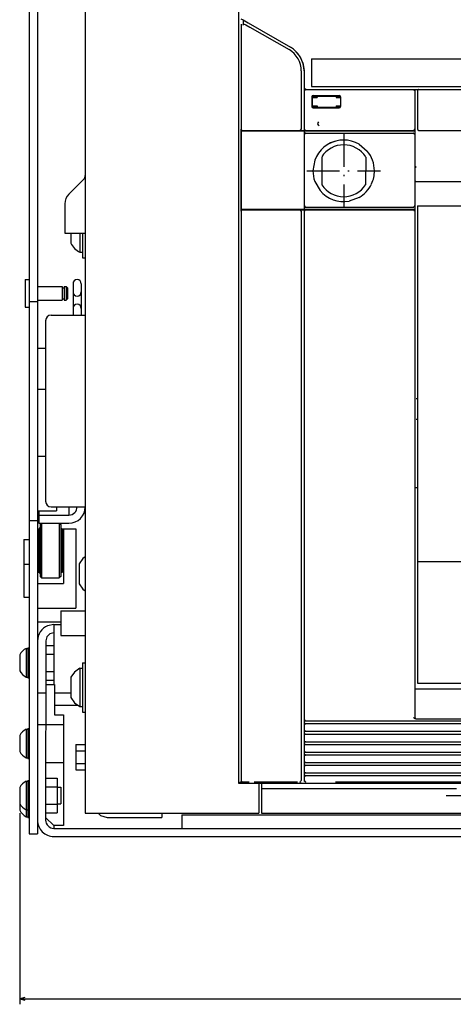
# Model space of a CAD drawing. Extents: x -1482 to 931, y -111 to 1712.
# Drawn here: x -403 to -244, y 691 to 1050 of the extents above; entities that cross this region are included whole.
import ezdxf

# ---------------------------------------------------------------- set-up
doc = ezdxf.new("R2010")
doc.units = 0
doc.linetypes.add('DASHDOT', pattern=[18.5, 12, -3, 0.5, -3])
doc.layers.get('0').update_dxf_attribs({"linetype": 'CONTINUOUS'})

msp = doc.modelspace()

# ---------------------------------------------------------------- linework, layer by layer
at = {"color": 211}
for p, q in [((-399.03, 1213.44), (-399.03, 752.94)), ((-396.03, 1213.44), (-396.03, 752.94))]:
    msp.add_line(p, q, dxfattribs=at)
at = {"color": 7}
for p, q in [((-378.53, 1137.94), (-378.53, 760.44)), ((-295.78, 1036.14), (-77.28, 1036.14)), ((-295.78, 1025.94), (-77.28, 1025.94)), ((-401.03, 860.44), (-401.03, 839.44)), ((-287.07, 771.9), (-231.19, 771.91)), ((-402.53, 760.53), (-402.53, 690.65)), ((-378.53, 760.44), (-315.03, 760.44)), ((-402.53, 692.65), (29.47, 692.65))]:
    msp.add_line(p, q, dxfattribs=at)
at = {"color": 9}
for p, q in [((-322.53, 1131.44), (-322.53, 771.44)), ((-321.51, 1024.94), (-321.51, 772.94)), ((-298.03, 1024.94), (-258.53, 1024.94)), ((-298.03, 1009.94), (-258.53, 1009.94)), ((-314.03, 771.44), (-59.03, 771.44)), ((-314.03, 760.44), (-263.04, 760.44)), ((-314.03, 760.44), (-59.03, 760.44)), ((-248.03, 760.44), (-125.04, 760.44))]:
    msp.add_line(p, q, dxfattribs=at)
at = {"color": 134}
for p, q in [((-322.53, 1130.64), (-322.53, 772.24)), ((-321.65, 1010.44), (-321.65, 980.44)), ((-257.53, 991.24), (-236.03, 991.24)), ((-257.53, 805.94), (-236.53, 805.94)), ((-257.68, 794.94), (-236.53, 794.94)), ((-314.03, 771.44), (-59.03, 771.44)), ((-314.03, 769.44), (-242.78, 769.44)), ((-314.03, 760.44), (-59.03, 760.44))]:
    msp.add_line(p, q, dxfattribs=at)
at = {"color": 3, "ltscale": 0.022035}
msp.add_line((-321.59, 1050.75), (-320.83, 1050.31), dxfattribs=at)
at = {"color": 3}
for p, q in [((-321.53, 1048.72), (-321.53, 1010.44)), ((-321.63, 1009.24), (-321.63, 981.64)), ((-298.43, 1009.74), (-258.03, 1009.74)), ((-298.43, 1008.44), (-298.43, 982.44)), ((-297.93, 1008.94), (-258.53, 1008.94)), ((-258.03, 1008.44), (-258.03, 982.44)), ((-321.53, 980.33), (-321.53, 772.78)), ((-298.43, 981.14), (-258.03, 981.14)), ((-297.93, 981.94), (-258.53, 981.94)), ((-394.53, 866.43), (-394.53, 846.43)), ((-388.03, 866.43), (-388.03, 846.43))]:
    msp.add_line(p, q, dxfattribs=at)
at = {"color": 3, "ltscale": 0.048679}
msp.add_line((-320.83, 1050.31), (-320.83, 1048.36), dxfattribs=at)
at = {"color": 134, "ltscale": 0.023292}
msp.add_line((-320.83, 1050.31), (-320.02, 1049.84), dxfattribs=at)
at = {"color": 150, "ltscale": 0.052975}
msp.add_line((-320.83, 1050.31), (-318.99, 1049.25), dxfattribs=at)
at = {"color": 2, "ltscale": 0.043308}
msp.add_line((-319.84, 1048.58), (-318.34, 1047.72), dxfattribs=at)
at = {"color": 150, "ltscale": 0.446237}
msp.add_line((-318.99, 1049.25), (-303.53, 1040.32), dxfattribs=at)
at = {"color": 2, "ltscale": 0.41301}
msp.add_line((-318.34, 1047.72), (-304.03, 1039.46), dxfattribs=at)
at = {"color": 7, "ltscale": 0.255002}
msp.add_line((-295.78, 1036.14), (-295.78, 1025.94), dxfattribs=at)
at = {"color": 7, "ltscale": 0.03258}
msp.add_line((-299.53, 1035.86), (-299.02, 1034.66), dxfattribs=at)
at = {"color": 2}
for p, q in [((-299.53, 1031.66), (-299.53, 1010.44)), ((-256.53, 1024.94), (-75.03, 1024.94)), ((-318.63, 1009.74), (-298.43, 1009.74)), ((-256.53, 1009.94), (-75.03, 1009.94)), ((-318.63, 981.14), (-298.43, 981.14)), ((-299.53, 980.44), (-299.53, 772.68)), ((-298.53, 980.44), (-298.53, 794.69)), ((-298.03, 980.94), (-258.53, 980.94)), ((-258.03, 980.44), (-258.03, 795.44)), ((-393.03, 940.43), (-393.03, 874.43)), ((-393.01, 823.44), (-393.03, 757.94)), ((-298.03, 794.19), (-236.03, 794.19)), ((-298.03, 793.19), (-75.03, 793.19)), ((-298.03, 790.39), (-75.03, 790.39)), ((-298.03, 789.39), (-75.03, 789.39)), ((-298.03, 786.59), (-75.03, 786.59)), ((-298.03, 785.59), (-75.03, 785.59)), ((-298.03, 782.79), (-75.03, 782.79)), ((-298.03, 781.79), (-75.03, 781.79)), ((-298.03, 778.99), (-75.03, 778.99)), ((-298.03, 777.99), (-75.03, 777.99)), ((-298.03, 775.19), (-75.03, 775.19)), ((-298.03, 774.19), (-75.03, 774.19)), ((-343.28, 759.94), (-29.78, 759.94)), ((-390.03, 754.94), (16.97, 754.94)), ((-390.03, 751.94), (16.97, 751.94))]:
    msp.add_line(p, q, dxfattribs=at)
at = {"color": 150, "ltscale": 0.143164}
msp.add_line((-298.53, 1031.66), (-298.53, 1025.94), dxfattribs=at)
at = {"color": 134, "ltscale": 0.025}
msp.add_line((-298.53, 1025.94), (-298.53, 1024.94), dxfattribs=at)
at = {"color": 134, "ltscale": 0.0125}
for p, q in [((-298.53, 1024.94), (-298.53, 1024.44)), ((-293.78, 1022.44), (-293.78, 1021.94)), ((-286.78, 1022.44), (-286.78, 1021.94)), ((-293.78, 1018.94), (-293.78, 1018.44)), ((-286.78, 1018.94), (-286.78, 1018.44)), ((-298.53, 1009.94), (-298.03, 1009.94)), ((-257.53, 879.44), (-257.03, 879.44))]:
    msp.add_line(p, q, dxfattribs=at)
at = {"color": 134, "ltscale": 0.012498}
for p, q in [((-298.53, 1024.94), (-298.03, 1024.94)), ((-258.03, 1008.94), (-258.03, 1008.44))]:
    msp.add_line(p, q, dxfattribs=at)
at = {"color": 9, "ltscale": 0.35}
for p, q in [((-298.53, 1024.44), (-298.53, 1010.44)), ((-258.03, 1024.44), (-258.03, 1010.44))]:
    msp.add_line(p, q, dxfattribs=at)
at = {"color": 9, "ltscale": 0.009347}
msp.add_line((-298.29, 1024.79), (-298.41, 1024.44), dxfattribs=at)
at = {"color": 9, "ltscale": 0.007373}
msp.add_line((-298.03, 1024.94), (-298.29, 1024.79), dxfattribs=at)
at = {"color": 9, "ltscale": 0.0875}
for p, q in [((-295.66, 1022.19), (-295.66, 1018.69)), ((-285.16, 1022.19), (-285.16, 1018.69))]:
    msp.add_line(p, q, dxfattribs=at)
at = {"color": 134, "ltscale": 0.09375}
msp.add_line((-295.53, 1022.31), (-295.53, 1018.56), dxfattribs=at)
at = {"color": 134, "ltscale": 0.04375}
for p, q in [((-295.53, 1021.94), (-293.78, 1021.94)), ((-295.53, 1018.94), (-293.78, 1018.94))]:
    msp.add_line(p, q, dxfattribs=at)
at = {"color": 134, "ltscale": 0.25}
msp.add_line((-295.41, 1022.44), (-285.41, 1022.44), dxfattribs=at)
at = {"color": 9, "ltscale": 0.2375}
for p, q in [((-295.16, 1022.69), (-285.66, 1022.69)), ((-295.16, 1018.19), (-285.66, 1018.19))]:
    msp.add_line(p, q, dxfattribs=at)
at = {"color": 134, "ltscale": 0.040625}
for p, q in [((-286.78, 1021.94), (-285.16, 1021.94)), ((-286.78, 1018.94), (-285.16, 1018.94))]:
    msp.add_line(p, q, dxfattribs=at)
at = {"color": 150, "ltscale": 0.050001}
msp.add_line((-258.53, 1024.94), (-256.53, 1024.94), dxfattribs=at)
at = {"color": 9, "ltscale": 0.007158}
msp.add_line((-258.53, 1024.94), (-258.29, 1024.79), dxfattribs=at)
at = {"color": 9, "ltscale": 0.009012}
msp.add_line((-258.29, 1024.79), (-258.22, 1024.44), dxfattribs=at)
at = {"color": 7, "ltscale": 0.0125}
msp.add_line((-258.03, 1024.94), (-258.03, 1024.44), dxfattribs=at)
at = {"color": 134, "ltscale": 0.0375}
for p, q in [((-258.03, 1024.94), (-256.53, 1024.94)), ((-300.03, 1009.94), (-298.53, 1009.94))]:
    msp.add_line(p, q, dxfattribs=at)
at = {"color": 150, "ltscale": 0.00714}
msp.add_line((-256.89, 1024.68), (-257.03, 1024.44), dxfattribs=at)
at = {"color": 150, "ltscale": 0.342502}
msp.add_line((-257.03, 1024.44), (-257.03, 1010.74), dxfattribs=at)
at = {"color": 150, "ltscale": 0.008878}
msp.add_line((-256.55, 1024.76), (-256.89, 1024.68), dxfattribs=at)
at = {"color": 134, "ltscale": 0.250005}
msp.add_line((-295.41, 1018.44), (-285.41, 1018.44), dxfattribs=at)
at = {"color": 2, "ltscale": 2.9e-05}
msp.add_line((-293.05, 1011.72), (-293.05, 1011.72), dxfattribs=at)
at = {"color": 2, "ltscale": 0.00147}
for p, q in [((-321.65, 1010.44), (-321.59, 1010.44)), ((-321.65, 980.44), (-321.59, 980.44))]:
    msp.add_line(p, q, dxfattribs=at)
at = {"color": 134, "ltscale": 0.001466}
for p, q in [((-321.15, 1009.94), (-321.09, 1009.94)), ((-321.15, 980.94), (-321.09, 980.94))]:
    msp.add_line(p, q, dxfattribs=at)
at = {"color": 2, "ltscale": 0.0625}
msp.add_line((-321.13, 1009.74), (-318.63, 1009.74), dxfattribs=at)
at = {"color": 2, "ltscale": 0.062489}
for p, q in [((-321.09, 1009.94), (-318.59, 1009.94)), ((-321.09, 980.94), (-318.59, 980.94))]:
    msp.add_line(p, q, dxfattribs=at)
at = {"color": 134, "ltscale": 0.004997}
for p, q in [((-318.85, 1009.94), (-318.85, 1009.74)), ((-318.77, 1009.94), (-318.77, 1009.74)), ((-298.53, 1009.94), (-298.53, 1009.74))]:
    msp.add_line(p, q, dxfattribs=at)
at = {"color": 2, "ltscale": 0.463928}
for p, q in [((-318.59, 1009.94), (-300.03, 1009.94)), ((-318.59, 980.94), (-300.03, 980.94))]:
    msp.add_line(p, q, dxfattribs=at)
at = {"color": 2, "ltscale": 0.007243}
msp.add_line((-299.78, 1010.08), (-300.03, 1009.94), dxfattribs=at)
at = {"color": 2, "ltscale": 0.009396}
msp.add_line((-299.66, 1010.44), (-299.78, 1010.08), dxfattribs=at)
at = {"color": 134, "ltscale": 0.012502}
msp.add_line((-298.53, 1010.44), (-298.53, 1009.94), dxfattribs=at)
at = {"color": 3, "ltscale": 0.032498}
for p, q in [((-298.43, 1009.74), (-298.43, 1008.44)), ((-298.43, 982.44), (-298.43, 981.14))]:
    msp.add_line(p, q, dxfattribs=at)
at = {"color": 9, "ltscale": 0.00912}
msp.add_line((-298.38, 1010.44), (-298.29, 1010.08), dxfattribs=at)
at = {"color": 3, "ltscale": 0.009346}
msp.add_line((-298.19, 1008.79), (-298.31, 1008.44), dxfattribs=at)
at = {"color": 9, "ltscale": 0.007375}
msp.add_line((-298.29, 1010.08), (-298.03, 1009.94), dxfattribs=at)
at = {"color": 3, "ltscale": 0.007374}
msp.add_line((-297.93, 1008.94), (-298.19, 1008.79), dxfattribs=at)
at = {"color": 1, "linetype": 'DASHDOT'}
for p, q in [((-284.03, 1008.69), (-284.03, 981.69)), ((-297.53, 995.19), (-270.53, 995.19))]:
    msp.add_line(p, q, dxfattribs=at)
at = {"color": 9, "ltscale": 0.007159}
msp.add_line((-258.29, 1010.08), (-258.53, 1009.94), dxfattribs=at)
at = {"color": 134, "ltscale": 0.012501}
msp.add_line((-258.53, 1009.94), (-258.03, 1009.94), dxfattribs=at)
at = {"color": 3, "ltscale": 0.007158}
for p, q in [((-258.53, 1008.94), (-258.29, 1008.79)), ((-258.29, 982.08), (-258.53, 981.94))]:
    msp.add_line(p, q, dxfattribs=at)
at = {"color": 9, "ltscale": 0.009428}
msp.add_line((-258.16, 1010.44), (-258.29, 1010.08), dxfattribs=at)
at = {"color": 3, "ltscale": 0.00901}
msp.add_line((-258.29, 1008.79), (-258.22, 1008.44), dxfattribs=at)
at = {"color": 7, "ltscale": 0.037502}
msp.add_line((-258.03, 1010.44), (-258.03, 1008.94), dxfattribs=at)
at = {"color": 3, "ltscale": 0.032501}
msp.add_line((-258.03, 1009.74), (-258.03, 1008.44), dxfattribs=at)
at = {"color": 150, "ltscale": 0.0075}
msp.add_line((-257.03, 1010.74), (-257.03, 1010.44), dxfattribs=at)
at = {"color": 150, "ltscale": 0.005351}
msp.add_line((-257.03, 1010.44), (-256.89, 1010.28), dxfattribs=at)
at = {"color": 150, "ltscale": 0.003509}
msp.add_line((-256.89, 1010.28), (-256.78, 1010.19), dxfattribs=at)
at = {"color": 3, "ltscale": 0.097539}
msp.add_line((-278.41, 1004.93), (-275.44, 1002.4), dxfattribs=at)
at = {"color": 134, "ltscale": 0.254204}
for p, q in [((-292.08, 1000.23), (-292.03, 990.06)), ((-275.98, 1000.23), (-276.03, 990.06))]:
    msp.add_line(p, q, dxfattribs=at)
at = {"color": 134, "ltscale": 0.165836}
msp.add_line((-258.03, 1003.24), (-258.03, 996.6), dxfattribs=at)
at = {"color": 3, "ltscale": 0.097558}
msp.add_line((-294.58, 999.02), (-295.28, 995.19), dxfattribs=at)
at = {"color": 134, "ltscale": 0.012714}
msp.add_line((-257.53, 996.6), (-258.03, 996.6), dxfattribs=at)
at = {"color": 4, "ltscale": 0.192678}
msp.add_line((-379.12, 992.09), (-384.57, 986.64), dxfattribs=at)
at = {"color": 3, "ltscale": 0.09756}
msp.add_line((-294.61, 991.34), (-292.63, 987.97), dxfattribs=at)
at = {"color": 4, "ltscale": 0.266789}
msp.add_line((-386.03, 983.11), (-386.03, 972.44), dxfattribs=at)
at = {"color": 3, "ltscale": 0.00912}
msp.add_line((-298.28, 982.44), (-298.19, 982.08), dxfattribs=at)
at = {"color": 3, "ltscale": 0.097596}
msp.add_line((-278.42, 985.46), (-282.08, 984.11), dxfattribs=at)
at = {"color": 3, "ltscale": 0.009428}
msp.add_line((-258.16, 982.44), (-258.29, 982.08), dxfattribs=at)
at = {"color": 3, "ltscale": 0.0325}
msp.add_line((-258.03, 982.44), (-258.03, 981.14), dxfattribs=at)
at = {"color": 230}
for p, q in [((-257.03, 982.44), (-237.03, 982.44)), ((-257.03, 981.44), (-257.03, 852.44)), ((-257.03, 852.44), (-237.03, 852.44)), ((-257.03, 852.44), (-257.03, 824.86)), ((-257.03, 807.97), (-237.03, 807.97)), ((-386.53, 796.44), (-386.53, 755.94))]:
    msp.add_line(p, q, dxfattribs=at)
at = {"color": 230, "ltscale": 0.025}
msp.add_line((-257.03, 982.44), (-257.03, 981.44), dxfattribs=at)
at = {"color": 2, "ltscale": 0.062499}
msp.add_line((-321.13, 981.14), (-318.63, 981.14), dxfattribs=at)
at = {"color": 134, "ltscale": 0.005002}
for p, q in [((-318.85, 981.14), (-318.85, 980.94)), ((-318.77, 981.14), (-318.77, 980.94)), ((-298.53, 981.14), (-298.53, 980.94))]:
    msp.add_line(p, q, dxfattribs=at)
at = {"color": 2, "ltscale": 0.007244}
msp.add_line((-300.03, 980.94), (-299.78, 980.79), dxfattribs=at)
at = {"color": 134, "ltscale": 0.05}
for p, q in [((-300.03, 980.94), (-298.03, 980.94)), ((-314.03, 771.44), (-314.03, 769.44))]:
    msp.add_line(p, q, dxfattribs=at)
at = {"color": 2, "ltscale": 0.00905}
msp.add_line((-299.78, 980.79), (-299.71, 980.44), dxfattribs=at)
at = {"color": 2, "ltscale": 0.009344}
for p, q in [((-298.29, 980.79), (-298.41, 980.44)), ((-298.41, 794.69), (-298.29, 794.33))]:
    msp.add_line(p, q, dxfattribs=at)
at = {"color": 2, "ltscale": 0.007375}
for p, q in [((-298.03, 980.94), (-298.29, 980.79)), ((-298.29, 794.33), (-298.03, 794.19))]:
    msp.add_line(p, q, dxfattribs=at)
at = {"color": 3, "ltscale": 0.007375}
msp.add_line((-298.19, 982.08), (-297.93, 981.94), dxfattribs=at)
at = {"color": 2, "ltscale": 0.007158}
msp.add_line((-258.53, 980.94), (-258.29, 980.79), dxfattribs=at)
at = {"color": 2, "ltscale": 0.009009}
msp.add_line((-258.29, 980.79), (-258.22, 980.44), dxfattribs=at)
at = {"color": 134, "ltscale": 0.017502}
msp.add_line((-258.03, 981.14), (-258.03, 980.44), dxfattribs=at)
at = {"color": 4, "ltscale": 0.1875}
msp.add_line((-386.03, 972.44), (-378.53, 972.44), dxfattribs=at)
at = {"color": 1, "ltscale": 0.092453}
msp.add_line((-383.83, 972.44), (-383.83, 968.74), dxfattribs=at)
at = {"color": 1, "ltscale": 0.175043}
msp.add_line((-380.53, 972.44), (-380.53, 965.43), dxfattribs=at)
at = {"color": 1, "ltscale": 0.225043}
msp.add_line((-379.53, 972.44), (-379.53, 963.43), dxfattribs=at)
at = {"color": 1, "ltscale": 0.025}
for p, q in [((-380.53, 965.43), (-379.53, 965.43)), ((-379.53, 963.43), (-378.53, 963.43)), ((-380.53, 813.43), (-379.53, 813.43)), ((-379.53, 815.43), (-378.53, 815.43)), ((-380.53, 799.43), (-379.53, 799.43)), ((-379.53, 797.43), (-378.53, 797.43))]:
    msp.add_line(p, q, dxfattribs=at)
at = {"color": 4, "ltscale": 0.25}
msp.add_line((-400.53, 955.42), (-400.53, 945.42), dxfattribs=at)
at = {"color": 4, "ltscale": 0.0375}
for p, q in [((-400.53, 955.42), (-399.03, 955.42)), ((-400.53, 945.42), (-399.03, 945.42)), ((-350.53, 760.44), (-350.53, 758.94))]:
    msp.add_line(p, q, dxfattribs=at)
at = {"color": 211, "ltscale": 0.287498}
for p, q in [((-383.03, 953.93), (-383.03, 942.43)), ((-380.03, 953.93), (-380.03, 942.43))]:
    msp.add_line(p, q, dxfattribs=at)
at = {"color": 4, "ltscale": 0.2265}
for p, q in [((-396.03, 952.92), (-386.97, 952.92)), ((-396.03, 947.92), (-386.97, 947.92))]:
    msp.add_line(p, q, dxfattribs=at)
at = {"color": 4, "ltscale": 0.125}
for p, q in [((-386.97, 952.92), (-386.97, 947.92)), ((-386.23, 952.92), (-386.23, 947.92)), ((-385.53, 952.92), (-385.53, 947.92))]:
    msp.add_line(p, q, dxfattribs=at)
at = {"color": 4, "ltscale": 0.018501}
for p, q in [((-386.97, 952.42), (-386.23, 952.42)), ((-386.97, 948.42), (-386.23, 948.42))]:
    msp.add_line(p, q, dxfattribs=at)
at = {"color": 4, "ltscale": 0.0175}
for p, q in [((-386.23, 952.92), (-385.53, 952.92)), ((-386.23, 947.92), (-385.53, 947.92))]:
    msp.add_line(p, q, dxfattribs=at)
at = {"color": 4, "ltscale": 0.017678}
for p, q in [((-385.53, 952.92), (-385.03, 952.42)), ((-385.03, 948.42), (-385.53, 947.92))]:
    msp.add_line(p, q, dxfattribs=at)
at = {"color": 4, "ltscale": 0.1}
msp.add_line((-385.03, 952.42), (-385.03, 948.42), dxfattribs=at)
at = {"color": 211, "ltscale": 0.075}
for p, q in [((-399.03, 947.44), (-396.03, 947.44)), ((-396.03, 930.42), (-393.03, 930.42)), ((-396.03, 915.42), (-393.03, 915.42)), ((-396.03, 890.94), (-393.03, 890.94)), ((-399.03, 867.44), (-396.03, 867.44)), ((-399.03, 752.94), (-396.03, 752.94))]:
    msp.add_line(p, q, dxfattribs=at)
at = {"color": 2, "ltscale": 0.3125}
for p, q in [((-391.03, 942.43), (-378.53, 942.43)), ((-391.03, 872.43), (-378.53, 872.43))]:
    msp.add_line(p, q, dxfattribs=at)
at = {"color": 211, "ltscale": 0.375}
msp.add_line((-399.03, 930.42), (-399.03, 915.42), dxfattribs=at)
at = {"color": 3, "ltscale": 0.0125}
msp.add_line((-257.53, 911.94), (-257.03, 911.94), dxfattribs=at)
at = {"color": 150, "ltscale": 0.0125}
for p, q in [((-257.53, 904.44), (-257.03, 904.44)), ((-258.03, 805.94), (-257.53, 805.94))]:
    msp.add_line(p, q, dxfattribs=at)
at = {"color": 2, "ltscale": 0.0125}
msp.add_line((-258.03, 879.44), (-257.53, 879.44), dxfattribs=at)
at = {"color": 211, "ltscale": 0.175}
msp.add_line((-396.03, 870.94), (-389.03, 870.94), dxfattribs=at)
at = {"color": 2, "ltscale": 0.037537}
msp.add_line((-395.53, 870.94), (-395.53, 869.43), dxfattribs=at)
at = {"color": 211, "ltscale": 0.037463}
msp.add_line((-389.03, 872.43), (-389.03, 870.94), dxfattribs=at)
at = {"color": 2, "ltscale": 0.075}
for p, q in [((-384.53, 872.43), (-384.53, 869.43)), ((-395.53, 869.43), (-395.53, 866.43)), ((-396.03, 792.94), (-393.03, 792.94))]:
    msp.add_line(p, q, dxfattribs=at)
at = {"color": 2, "ltscale": 0.275}
for p, q in [((-395.53, 869.43), (-384.53, 869.43)), ((-395.53, 866.43), (-384.53, 866.43))]:
    msp.add_line(p, q, dxfattribs=at)
at = {"color": 52, "ltscale": 0.0125}
for p, q in [((-396.03, 864.43), (-395.53, 864.43)), ((-396.03, 861.53), (-395.53, 861.53)), ((-387.03, 861.53), (-386.53, 861.53))]:
    msp.add_line(p, q, dxfattribs=at)
at = {"color": 3, "ltscale": 0.4}
for p, q in [((-395.53, 864.43), (-395.53, 848.43)), ((-387.03, 864.43), (-387.03, 848.43))]:
    msp.add_line(p, q, dxfattribs=at)
at = {"color": 3, "ltscale": 0.017678}
for p, q in [((-394.53, 866.43), (-395.03, 865.93)), ((-388.03, 866.43), (-387.53, 865.93)), ((-388.03, 866.43), (-387.53, 865.93)), ((-388.03, 866.43), (-387.53, 865.93)), ((-387.53, 846.93), (-388.03, 846.43))]:
    msp.add_line(p, q, dxfattribs=at)
at = {"color": 3, "ltscale": 0.474985}
msp.add_line((-395.03, 865.93), (-395.03, 846.94), dxfattribs=at)
at = {"color": 3, "ltscale": 0.013376}
msp.add_line((-395.03, 865.47), (-395.03, 864.93), dxfattribs=at)
msp.add_line((-395.03, 865.47), (-395.03, 864.93), dxfattribs=at)
msp.add_line((-395.03, 865.47), (-395.03, 864.93), dxfattribs=at)
msp.add_line((-395.03, 865.47), (-395.03, 864.93), dxfattribs=at)
msp.add_line((-395.03, 865.47), (-395.03, 864.93), dxfattribs=at)
msp.add_line((-395.03, 865.47), (-395.03, 864.93), dxfattribs=at)
msp.add_line((-395.03, 865.47), (-395.03, 864.93), dxfattribs=at)
at = {"color": 3, "ltscale": 0.05396}
msp.add_line((-395.03, 865.47), (-395.03, 863.31), dxfattribs=at)
at = {"color": 3, "ltscale": 0.0021}
msp.add_line((-395.03, 864.52), (-395.03, 864.43), dxfattribs=at)
at = {"color": 3, "ltscale": 0.035509}
for p, q in [((-394.53, 865.95), (-394.53, 864.52)), ((-394.53, 865.95), (-394.53, 864.52)), ((-388.03, 865.95), (-388.03, 864.52)), ((-388.03, 865.95), (-388.03, 864.52))]:
    msp.add_line(p, q, dxfattribs=at)
at = {"color": 3, "ltscale": 0.002255}
for p, q in [((-394.53, 864.52), (-394.53, 864.43)), ((-394.53, 864.52), (-394.53, 864.43)), ((-388.03, 864.52), (-388.03, 864.43)), ((-388.03, 864.52), (-388.03, 864.43))]:
    msp.add_line(p, q, dxfattribs=at)
at = {"color": 3, "ltscale": 0.012236}
msp.add_line((-388.03, 866.43), (-388.03, 865.95), dxfattribs=at)
msp.add_line((-388.03, 866.43), (-388.03, 865.95), dxfattribs=at)
at = {"color": 3, "ltscale": 0.475}
msp.add_line((-387.53, 865.93), (-387.53, 846.93), dxfattribs=at)
at = {"color": 3, "ltscale": 0.013626}
msp.add_line((-387.53, 865.47), (-387.53, 864.92), dxfattribs=at)
msp.add_line((-387.53, 865.47), (-387.53, 864.92), dxfattribs=at)
at = {"color": 52, "ltscale": 0.125006}
msp.add_line((-387.03, 864.43), (-382.03, 864.43), dxfattribs=at)
at = {"color": 52}
for p, q in [((-386.53, 864.43), (-386.53, 844.43)), ((-382.03, 864.43), (-382.03, 835.43))]:
    msp.add_line(p, q, dxfattribs=at)
at = {"color": 7, "ltscale": 0.05}
for p, q in [((-401.03, 860.44), (-399.03, 860.44)), ((-401.03, 851.44), (-399.03, 851.44)), ((-401.03, 839.44), (-399.03, 839.44)), ((-298.53, 794.69), (-298.53, 792.69)), ((-298.53, 790.89), (-298.53, 788.89)), ((-298.53, 787.09), (-298.53, 785.09)), ((-298.53, 783.29), (-298.53, 781.29)), ((-298.53, 779.49), (-298.53, 777.49)), ((-298.53, 775.69), (-298.53, 773.69))]:
    msp.add_line(p, q, dxfattribs=at)
at = {"color": 2, "ltscale": 0.005}
for p, q in [((-396.03, 860.43), (-395.83, 860.43)), ((-387.03, 861.43), (-386.83, 861.43)), ((-396.03, 852.43), (-395.83, 852.43)), ((-387.03, 851.43), (-386.83, 851.43))]:
    msp.add_line(p, q, dxfattribs=at)
at = {"color": 2, "ltscale": 0.25}
for p, q in [((-395.83, 861.43), (-395.83, 851.43)), ((-386.83, 861.43), (-386.83, 851.43))]:
    msp.add_line(p, q, dxfattribs=at)
at = {"color": 2, "ltscale": 0.0075}
for p, q in [((-395.83, 861.43), (-395.53, 861.43)), ((-386.83, 860.43), (-386.53, 860.43)), ((-395.83, 851.43), (-395.53, 851.43)), ((-386.83, 852.43), (-386.53, 852.43)), ((-299.53, 772.68), (-299.53, 772.38))]:
    msp.add_line(p, q, dxfattribs=at)
at = {"color": 2, "ltscale": 0.037981}
msp.add_line((-395.83, 861.19), (-395.83, 859.67), dxfattribs=at)
at = {"color": 1, "ltscale": 0.059027}
for p, q in [((-379.43, 853.53), (-380.83, 851.63)), ((-380.83, 844.24), (-379.43, 842.34)), ((-382.43, 812.03), (-383.83, 810.13)), ((-383.83, 802.74), (-382.43, 800.84)), ((-382.43, 800.84), (-380.53, 799.43))]:
    msp.add_line(p, q, dxfattribs=at)
at = {"color": 1, "ltscale": 0.027943}
msp.add_line((-378.53, 854.2), (-379.43, 853.53), dxfattribs=at)
at = {"color": 2, "ltscale": 0.006119}
msp.add_line((-395.83, 851.68), (-395.83, 851.43), dxfattribs=at)
at = {"color": 1, "ltscale": 0.184824}
msp.add_line((-380.83, 851.63), (-380.83, 844.24), dxfattribs=at)
at = {"color": 3, "ltscale": 0.017679}
msp.add_line((-395.03, 846.93), (-394.53, 846.43), dxfattribs=at)
at = {"color": 3, "ltscale": 0.1625}
msp.add_line((-394.53, 846.43), (-388.03, 846.43), dxfattribs=at)
at = {"color": 52, "ltscale": 0.2375}
msp.add_line((-396.03, 844.43), (-386.53, 844.43), dxfattribs=at)
at = {"color": 1, "ltscale": 0.027944}
msp.add_line((-379.43, 842.34), (-378.53, 841.67), dxfattribs=at)
at = {"color": 52, "ltscale": 0.35}
msp.add_line((-396.03, 835.43), (-382.03, 835.43), dxfattribs=at)
at = {"color": 4, "ltscale": 0.225}
for p, q in [((-387.53, 834.43), (-387.53, 825.43)), ((-387.53, 834.43), (-378.53, 834.43)), ((-387.53, 825.43), (-378.53, 825.43))]:
    msp.add_line(p, q, dxfattribs=at)
at = {"color": 211, "ltscale": 0.2125}
msp.add_line((-396.03, 830.44), (-387.53, 830.44), dxfattribs=at)
at = {"color": 150, "ltscale": 0.058017}
msp.add_line((-390.03, 829.43), (-392.31, 828.98), dxfattribs=at)
at = {"color": 150, "ltscale": 0.0625}
msp.add_line((-390.03, 829.44), (-387.53, 829.44), dxfattribs=at)
at = {"color": 150}
msp.add_line((-390.03, 829.44), (-390.03, 807.44), dxfattribs=at)
at = {"color": 150, "ltscale": 0.038823}
for p, q in [((-392.61, 824.94), (-393.01, 823.44)), ((-391.51, 826.03), (-392.61, 824.94))]:
    msp.add_line(p, q, dxfattribs=at)
at = {"color": 150, "ltscale": 0.038305}
msp.add_line((-390.03, 826.43), (-391.51, 826.03), dxfattribs=at)
at = {"color": 230, "ltscale": 0.422383}
msp.add_line((-257.03, 824.86), (-257.03, 807.97), dxfattribs=at)
at = {"color": 7, "ltscale": 0.2625}
for p, q in [((-400.19, 820.69), (-400.19, 810.19)), ((-400.19, 791.19), (-400.19, 780.69))]:
    msp.add_line(p, q, dxfattribs=at)
at = {"color": 7, "ltscale": 0.016368}
for p, q in [((-400.19, 820.69), (-399.53, 820.69)), ((-400.19, 810.19), (-399.53, 810.19)), ((-400.19, 791.19), (-399.53, 791.19)), ((-400.19, 780.69), (-399.53, 780.69)), ((-400.19, 772.19), (-399.53, 772.19)), ((-400.19, 761.69), (-399.53, 761.69)), ((-400.19, 759.19), (-399.53, 759.19))]:
    msp.add_line(p, q, dxfattribs=at)
at = {"color": 7, "ltscale": 0.009991}
msp.add_line((-400.19, 820.69), (-400.19, 820.29), dxfattribs=at)
at = {"color": 1, "ltscale": 0.275}
for p, q in [((-399.53, 820.94), (-399.53, 809.94)), ((-399.53, 791.44), (-399.53, 780.44)), ((-399.53, 772.44), (-399.53, 761.44))]:
    msp.add_line(p, q, dxfattribs=at)
at = {"color": 1, "ltscale": 0.0125}
for p, q in [((-399.53, 820.94), (-399.03, 820.94)), ((-399.53, 809.94), (-399.03, 809.94)), ((-399.53, 791.44), (-399.03, 791.44)), ((-399.53, 780.44), (-399.03, 780.44)), ((-399.53, 772.44), (-399.03, 772.44)), ((-399.53, 761.44), (-399.03, 761.44)), ((-399.53, 758.94), (-399.03, 758.94))]:
    msp.add_line(p, q, dxfattribs=at)
at = {"color": 1, "ltscale": 0.0745}
for p, q in [((-393.01, 821.79), (-390.03, 821.79)), ((-393.01, 818.61), (-390.03, 818.61)), ((-393.01, 818.61), (-390.03, 818.61)), ((-393.01, 812.26), (-390.03, 812.26)), ((-393.01, 812.26), (-390.03, 812.26)), ((-393.01, 809.09), (-390.03, 809.09))]:
    msp.add_line(p, q, dxfattribs=at)
at = {"color": 7, "ltscale": 0.145236}
for p, q in [((-402.53, 818.34), (-402.53, 812.53)), ((-402.53, 788.84), (-402.53, 783.03))]:
    msp.add_line(p, q, dxfattribs=at)
at = {"color": 7, "ltscale": 0.005528}
for p, q in [((-402.53, 818.34), (-402.53, 818.12)), ((-402.53, 769.84), (-402.53, 769.62))]:
    msp.add_line(p, q, dxfattribs=at)
at = {"color": 7, "ltscale": 0.04258}
msp.add_line((-400.19, 819.15), (-400.19, 817.45), dxfattribs=at)
at = {"color": 7, "ltscale": 0.0005}
for p, q in [((-396.03, 818.44), (-396.01, 818.44)), ((-396.03, 812.44), (-396.01, 812.44))]:
    msp.add_line(p, q, dxfattribs=at)
at = {"color": 1, "ltscale": 0.059026}
msp.add_line((-380.53, 813.43), (-382.43, 812.03), dxfattribs=at)
at = {"color": 1, "ltscale": 0.008565}
msp.add_line((-380.53, 813.43), (-380.53, 813.09), dxfattribs=at)
at = {"color": 1, "ltscale": 0.024857}
for p, q in [((-380.53, 813.09), (-380.53, 812.1)), ((-380.53, 800.77), (-380.53, 799.78))]:
    msp.add_line(p, q, dxfattribs=at)
at = {"color": 1, "ltscale": 0.45}
msp.add_line((-379.53, 815.43), (-379.53, 797.43), dxfattribs=at)
at = {"color": 1, "ltscale": 0.184822}
msp.add_line((-383.83, 810.13), (-383.83, 802.74), dxfattribs=at)
at = {"color": 1, "ltscale": 0.038716}
msp.add_line((-380.53, 812.1), (-380.53, 810.55), dxfattribs=at)
at = {"color": 1, "ltscale": 0.048784}
msp.add_line((-380.53, 810.55), (-380.53, 808.6), dxfattribs=at)
at = {"color": 230, "ltscale": 0.08}
msp.add_line((-393.03, 807.44), (-389.83, 807.44), dxfattribs=at)
at = {"color": 230, "ltscale": 0.275}
msp.add_line((-389.83, 807.44), (-389.83, 796.44), dxfattribs=at)
at = {"color": 1, "ltscale": 0.054079}
msp.add_line((-380.53, 808.6), (-380.53, 806.43), dxfattribs=at)
at = {"color": 1, "ltscale": 0.054077}
msp.add_line((-380.53, 806.43), (-380.53, 804.27), dxfattribs=at)
at = {"color": 150, "ltscale": 0.0745}
msp.add_line((-396.01, 804.44), (-393.03, 804.44), dxfattribs=at)
at = {"color": 150, "ltscale": 0.15}
msp.add_line((-389.83, 804.44), (-383.83, 804.44), dxfattribs=at)
at = {"color": 1, "ltscale": 0.048785}
msp.add_line((-380.53, 804.27), (-380.53, 802.32), dxfattribs=at)
at = {"color": 1, "ltscale": 0.038715}
msp.add_line((-380.53, 802.32), (-380.53, 800.77), dxfattribs=at)
at = {"color": 2, "ltscale": 0.215524}
msp.add_line((-389.83, 799.94), (-381.21, 799.94), dxfattribs=at)
at = {"color": 1, "ltscale": 0.008566}
msp.add_line((-380.53, 799.78), (-380.53, 799.43), dxfattribs=at)
at = {"color": 230, "ltscale": 0.0825}
msp.add_line((-389.83, 796.44), (-386.53, 796.44), dxfattribs=at)
at = {"color": 150, "ltscale": 0.004484}
msp.add_line((-258.03, 795.44), (-257.89, 795.33), dxfattribs=at)
at = {"color": 150, "ltscale": 0.004485}
msp.add_line((-257.89, 795.33), (-257.78, 795.19), dxfattribs=at)
at = {"color": 230, "ltscale": 0.1625}
for p, q in [((-393.03, 792.94), (-386.53, 792.94)), ((-393.03, 778.94), (-386.53, 778.94))]:
    msp.add_line(p, q, dxfattribs=at)
at = {"color": 2, "ltscale": 0.00708}
for p, q in [((-298.39, 792.93), (-298.53, 792.69)), ((-298.53, 779.49), (-298.39, 779.24)), ((-298.39, 773.93), (-298.53, 773.69))]:
    msp.add_line(p, q, dxfattribs=at)
at = {"color": 2, "ltscale": 0.045}
for p, q in [((-298.53, 792.69), (-298.53, 790.89)), ((-298.53, 788.89), (-298.53, 787.09)), ((-298.53, 785.09), (-298.53, 783.29)), ((-298.53, 781.29), (-298.53, 779.49))]:
    msp.add_line(p, q, dxfattribs=at)
at = {"color": 2, "ltscale": 0.008775}
for p, q in [((-298.05, 793.01), (-298.39, 792.93)), ((-298.05, 777.81), (-298.39, 777.73))]:
    msp.add_line(p, q, dxfattribs=at)
at = {"color": 134, "ltscale": 0.000306}
for p, q in [((-298.05, 794.19), (-298.03, 794.19)), ((-298.05, 793.19), (-298.03, 793.19)), ((-298.05, 790.39), (-298.03, 790.39)), ((-298.05, 789.39), (-298.03, 789.39)), ((-298.05, 786.59), (-298.03, 786.59)), ((-298.05, 785.59), (-298.03, 785.59)), ((-298.05, 782.79), (-298.03, 782.79)), ((-298.05, 781.79), (-298.03, 781.79)), ((-298.05, 778.99), (-298.03, 778.99)), ((-298.05, 777.99), (-298.03, 777.99)), ((-298.05, 775.19), (-298.03, 775.19)), ((-298.05, 774.19), (-298.03, 774.19))]:
    msp.add_line(p, q, dxfattribs=at)
at = {"color": 2, "ltscale": 0.007079}
for p, q in [((-298.53, 790.89), (-298.39, 790.64)), ((-298.39, 789.13), (-298.53, 788.89)), ((-298.53, 787.09), (-298.39, 786.84)), ((-298.39, 785.33), (-298.53, 785.09)), ((-298.53, 783.29), (-298.39, 783.04)), ((-298.39, 781.53), (-298.53, 781.29)), ((-298.39, 777.73), (-298.53, 777.49)), ((-298.53, 775.69), (-298.39, 775.44))]:
    msp.add_line(p, q, dxfattribs=at)
at = {"color": 2, "ltscale": 0.009193}
for p, q in [((-298.39, 790.64), (-298.05, 790.51)), ((-298.39, 786.84), (-298.05, 786.71)), ((-298.39, 783.04), (-298.05, 782.91)), ((-298.39, 779.24), (-298.05, 779.11)), ((-298.39, 775.44), (-298.05, 775.31))]:
    msp.add_line(p, q, dxfattribs=at)
at = {"color": 2, "ltscale": 0.008776}
for p, q in [((-298.05, 789.21), (-298.39, 789.13)), ((-298.05, 785.41), (-298.39, 785.33)), ((-298.05, 781.61), (-298.39, 781.53)), ((-298.05, 774.01), (-298.39, 773.93))]:
    msp.add_line(p, q, dxfattribs=at)
at = {"color": 1, "ltscale": 0.23094}
msp.add_line((-382.03, 785.55), (-382.03, 776.32), dxfattribs=at)
at = {"color": 1, "ltscale": 0.057735}
msp.add_line((-382.03, 785.55), (-382.03, 783.24), dxfattribs=at)
at = {"color": 1, "ltscale": 0.0875}
for p, q in [((-382.03, 785.55), (-378.53, 785.55)), ((-382.03, 785.55), (-378.53, 785.55)), ((-382.03, 783.24), (-378.53, 783.24)), ((-382.03, 783.24), (-378.53, 783.24)), ((-382.03, 778.63), (-378.53, 778.63)), ((-382.03, 776.32), (-378.53, 776.32))]:
    msp.add_line(p, q, dxfattribs=at)
at = {"color": 2, "ltscale": 0.045001}
msp.add_line((-298.53, 777.49), (-298.53, 775.69), dxfattribs=at)
at = {"color": 2, "ltscale": 0.032376}
msp.add_line((-298.53, 773.69), (-298.53, 772.39), dxfattribs=at)
at = {"color": 7, "ltscale": 0.325}
msp.add_line((-400.19, 772.19), (-400.19, 759.19), dxfattribs=at)
at = {"color": 1, "ltscale": 0.10625}
for p, q in [((-393.03, 773.29), (-388.78, 773.29)), ((-393.03, 770.11), (-388.78, 770.11)), ((-393.03, 763.76), (-388.78, 763.76)), ((-393.03, 760.59), (-388.78, 760.59))]:
    msp.add_line(p, q, dxfattribs=at)
at = {"color": 1, "ltscale": 0.317542}
msp.add_line((-388.78, 773.29), (-388.78, 760.59), dxfattribs=at)
at = {"color": 7, "ltscale": 0.03125}
for p, q in [((-388.78, 769.94), (-387.53, 769.94)), ((-388.78, 763.94), (-387.53, 763.94))]:
    msp.add_line(p, q, dxfattribs=at)
at = {"color": 7, "ltscale": 0.15}
msp.add_line((-387.53, 769.94), (-387.53, 763.94), dxfattribs=at)
at = {"color": 9, "ltscale": 0.02847}
msp.add_line((-321.51, 771.94), (-322.53, 771.44), dxfattribs=at)
at = {"color": 9, "ltscale": 0.2125}
msp.add_line((-322.53, 771.44), (-314.03, 771.44), dxfattribs=at)
at = {"color": 134, "ltscale": 0.1925}
msp.add_line((-321.73, 771.44), (-314.03, 771.44), dxfattribs=at)
at = {"color": 9, "ltscale": 0.025}
msp.add_line((-321.51, 772.94), (-321.51, 771.94), dxfattribs=at)
at = {"color": 9, "ltscale": 0.043171}
msp.add_line((-321.51, 771.94), (-319.78, 771.94), dxfattribs=at)
at = {"color": 150, "ltscale": 0.009472}
msp.add_line((-321.26, 772.01), (-320.9, 771.89), dxfattribs=at)
at = {"color": 150, "ltscale": 0.003846}
msp.add_line((-320.9, 771.89), (-320.74, 771.88), dxfattribs=at)
at = {"color": 150, "ltscale": 0.053826}
msp.add_line((-320.74, 771.88), (-318.59, 771.88), dxfattribs=at)
at = {"color": 150, "ltscale": 0.39804}
msp.add_line((-316.83, 771.88), (-300.91, 771.88), dxfattribs=at)
at = {"color": 7, "ltscale": 0.275}
msp.add_line((-315.03, 771.44), (-315.03, 760.44), dxfattribs=at)
at = {"color": 9, "ltscale": 0.275}
msp.add_line((-314.03, 771.44), (-314.03, 760.44), dxfattribs=at)
at = {"color": 2, "ltscale": 0.000151}
msp.add_line((-300.03, 771.88), (-300.03, 771.87), dxfattribs=at)
at = {"color": 2, "ltscale": 0.003427}
msp.add_line((-299.68, 772.22), (-299.78, 772.13), dxfattribs=at)
at = {"color": 2, "ltscale": 0.005426}
msp.add_line((-299.53, 772.38), (-299.68, 772.22), dxfattribs=at)
at = {"color": 134, "ltscale": 9.8e-05}
msp.add_line((-299.53, 772.38), (-299.53, 772.37), dxfattribs=at)
at = {"color": 134, "ltscale": 0.000435}
msp.add_line((-298.53, 772.39), (-298.53, 772.37), dxfattribs=at)
at = {"color": 7, "ltscale": 0.009326}
msp.add_line((-298.41, 772.39), (-298.29, 772.04), dxfattribs=at)
at = {"color": 7, "ltscale": 0.007371}
msp.add_line((-298.29, 772.04), (-298.03, 771.89), dxfattribs=at)
at = {"color": 7, "ltscale": 0.00049}
msp.add_line((-298.03, 771.89), (-298.03, 771.87), dxfattribs=at)
at = {"color": 7, "ltscale": 0.207736}
msp.add_line((-402.53, 769.84), (-402.53, 761.53), dxfattribs=at)
at = {"color": 134, "ltscale": 0.225}
msp.add_line((-314.03, 769.44), (-314.03, 760.44), dxfattribs=at)
at = {"color": 7, "linetype": 'DASHDOT', "ltscale": 0.374999}
msp.add_line((-246.53, 766.94), (-231.53, 766.94), dxfattribs=at)
msp.add_line((-246.53, 766.94), (-231.53, 766.94), dxfattribs=at)
at = {"color": 1, "linetype": 'DASHDOT', "ltscale": 0.275}
msp.add_line((-244.53, 766.94), (-233.53, 766.94), dxfattribs=at)
at = {"color": 1, "ltscale": 0.0625}
msp.add_line((-399.53, 761.44), (-399.53, 758.94), dxfattribs=at)
at = {"color": 4, "ltscale": 0.02935}
msp.add_line((-373.86, 760.44), (-373.03, 759.61), dxfattribs=at)
at = {"color": 4, "ltscale": 0.064705}
msp.add_line((-373.03, 759.61), (-370.53, 758.94), dxfattribs=at)
at = {"color": 2, "ltscale": 0.125}
msp.add_line((-343.28, 759.94), (-343.28, 754.94), dxfattribs=at)
at = {"color": 230, "ltscale": 0.106066}
msp.add_line((-393.03, 758.94), (-390.03, 755.94), dxfattribs=at)
at = {"color": 2, "ltscale": 0.025}
msp.add_line((-390.03, 755.94), (-390.03, 754.94), dxfattribs=at)
at = {"color": 230, "ltscale": 0.0875}
msp.add_line((-386.53, 755.94), (-390.03, 755.94), dxfattribs=at)
at = {"color": 4}
msp.add_line((-370.53, 758.94), (-350.53, 758.94), dxfattribs=at)
at = {"color": 7, "ltscale": 0.050001}
for p, q in [((-400.6, 693.17), (-402.53, 692.65)), ((-402.53, 692.65), (-400.6, 692.13))]:
    msp.add_line(p, q, dxfattribs=at)
at = {"color": 2}
for points in [[(-320.83, 1048.36), (-320.81, 1048.48), (-320.75, 1048.59), (-320.66, 1048.67), (-320.53, 1048.73), (-320.38, 1048.75), (-320.05, 1048.68), (-319.84, 1048.58)], [(-321.65, 1010.44), (-321.63, 1010.29), (-321.57, 1010.16), (-321.47, 1010.06), (-321.35, 1009.98), (-321.15, 1009.94)], [(-321.59, 1010.44), (-321.57, 1010.29), (-321.51, 1010.16), (-321.41, 1010.06), (-321.29, 1009.98), (-321.09, 1009.94)], [(-321.15, 980.94), (-321.29, 980.92), (-321.42, 980.86), (-321.53, 980.76), (-321.61, 980.64), (-321.65, 980.44)], [(-321.09, 980.94), (-321.23, 980.92), (-321.36, 980.86), (-321.47, 980.76), (-321.55, 980.64), (-321.59, 980.44)], [(-300.03, 771.88), (-299.89, 771.9), (-299.68, 772.02)]]:
    msp.add_lwpolyline(points, dxfattribs=at)
at = {"color": 7}
for points in [[(-301.48, 1038.72), (-301.02, 1038.18), (-300.58, 1037.62), (-300.39, 1037.36)], [(-300.39, 1037.36), (-300.05, 1036.83), (-299.74, 1036.28), (-299.53, 1035.86)], [(-299.02, 1034.66), (-298.88, 1033.99), (-298.53, 1031.66)], [(-298.53, 772.39), (-298.52, 772.26), (-298.46, 772.13)]]:
    msp.add_lwpolyline(points, dxfattribs=at)
at = {"color": 150}
for points in [[(-257.53, 996.6), (-257.65, 996.57), (-257.75, 996.5), (-257.85, 996.39), (-258, 996.04), (-258.03, 995.72)], [(-257.68, 794.94), (-257.85, 794.96), (-258.17, 795.1), (-258.53, 795.42), (-258.55, 795.44)], [(-322.53, 772.24), (-322.51, 772.06), (-322.45, 771.89), (-322.36, 771.73), (-322.23, 771.61), (-322.07, 771.51), (-321.73, 771.44)]]:
    msp.add_lwpolyline(points, dxfattribs=at)
at = {"color": 134}
for centre, radius, start, end in [((-308.53, 1031.66), 10, 0.0014, 60), ((-284.03, 995.19), 9.5, 32.0733, 147.9267), ((-284.03, 995.19), 9.5, 212.637, 327.363)]:
    msp.add_arc(centre, radius, start, end, dxfattribs=at)
at = {"color": 150}
for centre, radius, start, end in [((-308.53, 1031.66), 10, 0.0003, 60.0002), ((-297.53, 1025.94), 1, 180.0065, 269.9936), ((-256.53, 1024.44), 0.5, 160.02, 179.9996), ((-256.53, 1024.44), 0.5, 90.0015, 136.0099), ((-256.53, 1010.44), 0.5, 180.0023, 262.2974), ((-257.53, 990.74), 0.5, 90, 180), ((-390.01, 823.44), 6, 112.5, 180.0008), ((-257.53, 795.44), 0.5, 180, 270)]:
    msp.add_arc(centre, radius, start, end, dxfattribs=at)
at = {"color": 2}
for centre, radius, start, end in [((-308.53, 1031.66), 9, 0.0003, 59.9997), ((-292.83, 1012.44), 0.752, 125.2783, 252.9556), ((-321.13, 1009.24), 0.5, 89.9994, 180.0006), ((-300.03, 1010.44), 0.5, 270, 286.9129), ((-300.03, 1010.44), 0.5, 320.6813, 0), ((-321.13, 981.64), 0.5, 180, 270.0027), ((-300.03, 980.44), 0.5, 73.0871, 90), ((-300.03, 980.44), 0.5, 0, 44.2808), ((-298.03, 980.44), 0.5, 142.233, 180), ((-298.03, 980.44), 0.5, 90, 106.3966), ((-258.53, 980.44), 0.5, 72.648, 89.9991), ((-258.53, 980.44), 0.5, 0.0008, 46.105), ((-391.03, 940.43), 2, 90.0015, 179.9987), ((-391.03, 874.43), 2, 180.0008, 269.9997), ((-384.53, 872.43), 3, 270, 360), ((-384.53, 872.43), 6, 270, 0), ((-298.03, 792.69), 0.5, 90, 128.2502), ((-298.03, 788.89), 0.5, 90, 128.2502), ((-298.03, 790.89), 0.5, 238.72, 270.0006), ((-298.03, 785.09), 0.5, 90, 128.2502), ((-298.03, 787.09), 0.5, 238.72, 270.0006), ((-298.03, 781.29), 0.5, 90, 128.2502), ((-298.03, 783.29), 0.5, 238.72, 270.0006), ((-298.03, 777.49), 0.5, 90, 128.2502), ((-298.03, 779.49), 0.5, 238.72, 270.0006), ((-298.03, 773.69), 0.5, 90, 128.2502), ((-298.03, 775.69), 0.5, 238.72, 270.0006), ((-390.03, 757.94), 6, 179.9991, 270.0009), ((-390.03, 757.94), 3, 179.9999, 270.0001)]:
    msp.add_arc(centre, radius, start, end, dxfattribs=at)
at = {"color": 9}
for centre, start, end in [((-298.03, 1024.44), 149.2145, 180.0006), ((-295.16, 1022.19), 90.0007, 179.9994), ((-285.66, 1022.19), 0.0006, 89.9993), ((-258.53, 1024.44), 0, 40.296), ((-295.16, 1018.69), 180.0006, 269.9993), ((-285.66, 1018.69), 270, 359.9994), ((-298.03, 1010.44), 180, 215.1374), ((-258.53, 1010.44), 327.3871, 0.0006)]:
    msp.add_arc(centre, 0.5, start, end, dxfattribs=at)
at = {"color": 3}
for centre, radius, start, end in [((-297.93, 1008.44), 0.5, 142.1718, 179.9867), ((-297.93, 1008.44), 0.5, 90.0008, 106.4884), ((-258.53, 1008.44), 0.5, 69.1777, 90.0032), ((-258.53, 1008.44), 0.5, 359.9956, 47.5409), ((-284.03, 995.19), 11.25, 99.9915, 160.0015), ((-284.03, 995.19), 11.25, 59.9996, 120), ((-284.03, 995.19), 11.25, 359.9996, 39.9995), ((-284.03, 995.19), 11.25, 180.001, 200.0008), ((-284.03, 995.19), 11.25, 335.2895, 0.0013), ((-284.03, 995.19), 11.25, 299.9968, 334.424), ((-284.03, 995.19), 11.25, 220.0004, 279.9992), ((-297.93, 982.44), 0.5, 180.0131, 221.3635), ((-258.53, 982.44), 0.5, 319.5615, 359.999), ((-297.93, 982.44), 0.5, 253.5116, 269.9993), ((-258.53, 982.44), 0.5, 270.0007, 287.3517), ((-395.53, 864.93), 0.5, 270.0007, 0), ((-387.04, 864.92), 0.49, 180, 271.1511), ((-395.53, 847.93), 0.5, 0.0016, 89.996), ((-387.04, 847.94), 0.49, 88.8481, 180)]:
    msp.add_arc(centre, radius, start, end, dxfattribs=at)
at = {"color": 4}
for centre, radius, start, end in [((-380.53, 993.51), 2, 315.0024, 359.9976), ((-381.03, 983.11), 5, 134.9996, 180.0004)]:
    msp.add_arc(centre, radius, start, end, dxfattribs=at)
at = {"color": 1}
msp.add_arc((-376.83, 972.43), 7.92, 207.8235, 242.1151, dxfattribs=at)
at = {"color": 211}
for centre, start, end in [((-381.53, 953.93), 0.0005, 179.9995), ((-381.53, 950.93), 180, 360), ((-381.53, 944.93), 0, 180)]:
    msp.add_arc(centre, 1.5, start, end, dxfattribs=at)
at = {"color": 7}
for centre, radius, start, end in [((-397.28, 815.44), 6, 118.9552, 151.0451), ((-397.28, 815.44), 6, 208.9549, 241.0448), ((-298.03, 794.69), 0.5, 180.008, 211.9626), ((-298.03, 792.69), 0.5, 91.4033, 129.5778), ((-298.03, 794.69), 0.5, 266.7267, 268.5967), ((-397.28, 785.94), 6, 118.9544, 151.0452), ((-298.03, 788.89), 0.5, 91.4033, 129.5778), ((-298.03, 790.89), 0.5, 236.7281, 268.5967), ((-298.03, 785.09), 0.5, 91.4033, 129.5778), ((-298.03, 787.09), 0.5, 236.7281, 268.5967), ((-397.28, 785.94), 6, 208.9548, 241.0456), ((-298.03, 781.29), 0.5, 91.4033, 129.5778), ((-298.03, 783.29), 0.5, 236.7281, 268.5967), ((-298.03, 777.49), 0.5, 91.4033, 129.5778), ((-298.03, 779.49), 0.5, 236.7281, 268.5967), ((-298.03, 773.69), 0.5, 91.4033, 129.5778), ((-298.03, 775.69), 0.5, 236.7281, 268.5967), ((-397.28, 766.94), 6, 118.9546, 151.045), ((-300.04, 772.38), 0.505, 270.5936, 323.2877), ((-300.04, 772.38), 0.505, 354.196, 359.6569), ((-298.03, 772.38), 0.505, 180.3431, 213.1442), ((-298.03, 772.38), 0.505, 263.6437, 269.4064), ((-397.28, 766.94), 6, 208.9548, 241.0455), ((-397.28, 764.44), 6, 208.9548, 241.0455)]:
    msp.add_arc(centre, radius, start, end, dxfattribs=at)

doc.saveas('drawing.dxf')
